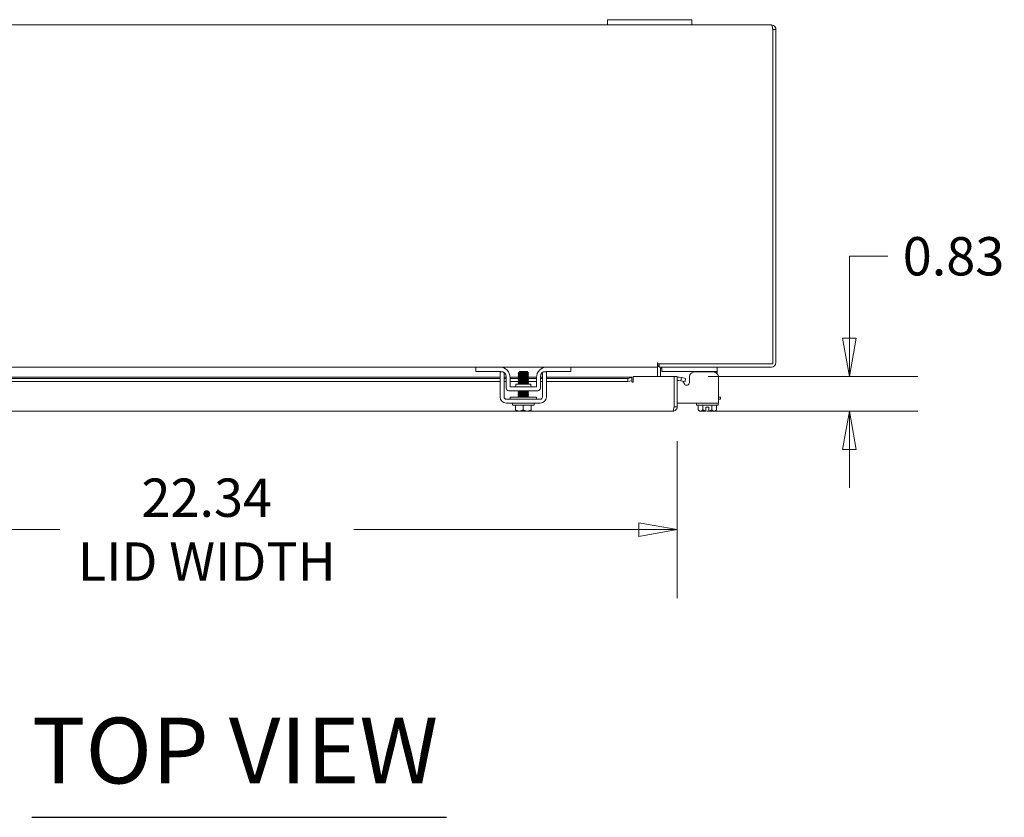
# Model space of a CAD drawing. Units: inches. Extents: x 7 to 213, y 7 to 129.
# Drawn here: x 58 to 81, y 110 to 129 of the extents above; entities that cross this region are included whole.
import ezdxf

# ---------------------------------------------------------------- set-up
doc = ezdxf.new("R2010")
doc.units = ezdxf.units.IN
doc.header["$LTSCALE"] = 13
doc.header["$MEASUREMENT"] = 0
doc.layers.get('0').update_dxf_attribs({"lineweight": 0})
for name, color, linetype, lineweight in [('Dimension (ANSI)', 7, 'Continuous', 5), ('Symbol (ANSI)', 7, 'Continuous', 5), ('Visible (ANSI)', 7, 'Continuous', 5)]:
    doc.layers.add(name, color=color, linetype=linetype, lineweight=lineweight)
doc.styles.add('ROMANS', font='tahoma.ttf')
doc.styles.add('Text Style168', font='tahoma.ttf')
doc.dimstyles.new('Default (ANSI)', dxfattribs={"dimscale": 13, "dimtxt": 0.07, "dimasz": 0.07, "dimexe": 0.125, "dimexo": 0.0625, "dimgap": 0.031496, "dimtad": 0, "dimtih": 1, "dimtoh": 1, "dimrnd": 1e-08, "dimzin": 0, "dimdsep": 46, "dimtxsty": 'ROMANS', "dimblk": 'Filled-1', "dimcen": 0.09, "dimdle": 0.393701, "dimclrd": 256, "dimclre": 256, "dimclrt": 256, "dimadec": 0, "dimazin": 0, "dimtfac": 0.928571, "dimtofl": 0, "dimtmove": 0, "dimatfit": 3, "dimfxl": 1, "dimtolj": 1, "dimtzin": 0, "dimlwd": -1, "dimlwe": -1, "dimarcsym": 0})

# ---------------------------------------------------------------- blocks, each defined once
blk = doc.blocks.new('Filled-1')
at = {"color": 0}
for p, q in [((0, 0), (-1, 0.179)), ((-1, 0.179), (-1, -0.179)), ((-1, 0), (0, 0)), ((-1, -0.179), (0, 0))]:
    blk.add_line(p, q, dxfattribs=at)
at = {"color": 0, "flags": 128}
blk.add_lwpolyline([(-1, -0.179), (0, 0), (-1, 0.179), (-1, -0.179)], dxfattribs=at)
at = {"color": 0}
blk.add_solid([(-1, -0.179), (0, 0), (-1, 0.179), (-1, -0.179)], dxfattribs=at)
blk = doc.blocks.new('*D18')
at = {"layer": 'Defpoints', "color": 0, "transparency": 16777216}
for p in [(73.504, 120.109), (73.473, 119.279), (77.668, 119.279)]:
    blk.add_point(p, dxfattribs=at)
at = {"layer": 'Dimension (ANSI)', "transparency": 16777216}
for p, q in [((77.668, 121.019), (77.668, 122.961)), ((77.668, 122.961), (78.578, 122.961)), ((74.316, 120.109), (79.293, 120.109)), ((74.286, 119.279), (79.293, 119.279)), ((77.668, 118.369), (77.668, 117.459))]:
    blk.add_line(p, q, dxfattribs=at)
at = {"layer": 'Dimension (ANSI)', "transparency": 16777216, "xscale": 0.9100000038743019, "yscale": 0.9100000038743019, "zscale": 0.9100000038743019}
for p, rotation in [((77.668, 120.109), 270), ((77.668, 119.279), 90)]:
    blk.add_blockref('Filled-1', p, dxfattribs=dict(at, rotation=rotation))
at = {"layer": 'Dimension (ANSI)', "transparency": 16777216, "insert": (80.141, 122.961), "char_height": 0.91, "attachment_point": 5, "style": 'ROMANS'}
blk.add_mtext('\\A1;0.83', dxfattribs=at)
blk = doc.blocks.new('*D19')
at = {"layer": 'Defpoints', "color": 0, "transparency": 16777216}
for p in [(51.235, 119.384), (73.578, 119.384), (73.578, 116.469)]:
    blk.add_point(p, dxfattribs=at)
at = {"layer": 'Dimension (ANSI)', "transparency": 16777216}
for p, q in [((51.235, 118.572), (51.235, 114.844)), ((73.578, 118.572), (73.578, 114.844)), ((52.145, 116.469), (58.914, 116.469)), ((72.668, 116.469), (65.899, 116.469))]:
    blk.add_line(p, q, dxfattribs=at)
at = {"layer": 'Dimension (ANSI)', "transparency": 16777216, "xscale": 0.9100000038743019, "yscale": 0.9100000038743019, "zscale": 0.9100000038743019, "rotation": 180}
blk.add_blockref('Filled-1', (51.235, 116.469), dxfattribs=at)
at = {"layer": 'Dimension (ANSI)', "transparency": 16777216, "xscale": 0.9100000038743019, "yscale": 0.9100000038743019, "zscale": 0.9100000038743019}
blk.add_blockref('Filled-1', (73.578, 116.469), dxfattribs=at)
at = {"layer": 'Dimension (ANSI)', "transparency": 16777216, "insert": (62.407, 116.469), "char_height": 0.91, "attachment_point": 5, "style": 'ROMANS'}
blk.add_mtext('\\A1;22.34\\PLID WIDTH', dxfattribs=at)

msp = doc.modelspace()

# ---------------------------------------------------------------- linework, layer by layer
at = {"layer": 'Symbol (ANSI)', "lineweight": 30}
msp.add_line((58.25519, 109.63627), (68.09811, 109.63627), dxfattribs=at)
at = {"layer": 'Visible (ANSI)'}
for p, q in [((54.54891, 128.45488), (71.92391, 128.45488)), ((71.92391, 128.57988), (72.17391, 128.57988)), ((71.92391, 128.57988), (71.92391, 128.45488)), ((72.17391, 128.45488), (71.92391, 128.45488)), ((73.67391, 128.57988), (72.17391, 128.57988)), ((72.17391, 128.45488), (73.67391, 128.45488)), ((73.67391, 128.57988), (73.92391, 128.57988)), ((73.92391, 128.45488), (73.67391, 128.45488)), ((73.92391, 128.45488), (73.92391, 128.57988)), ((73.92391, 128.45488), (75.81866, 128.45488)), ((75.8492, 128.34963), (75.8492, 120.40388)), ((75.84991, 128.34963), (75.92391, 128.34963)), ((75.84991, 128.34963), (75.84991, 120.43513)), ((75.92391, 120.43513), (75.92391, 128.34963)), ((73.1107, 120.43533), (73.1109, 120.43533)), ((73.1107, 120.43513), (73.1107, 120.43533)), ((73.1107, 120.32988), (73.1107, 120.43513)), ((73.1109, 120.43533), (73.1109, 120.40388)), ((57.67391, 120.32988), (68.79891, 120.32988)), ((68.79891, 120.32988), (68.82891, 120.32988)), ((68.79891, 120.32988), (68.79891, 120.22588)), ((68.82891, 120.22588), (68.79891, 120.22588)), ((68.82891, 120.32988), (69.36141, 120.32988)), ((69.39241, 120.22588), (68.82891, 120.22588)), ((69.36141, 120.32988), (70.48641, 120.32988)), ((69.44759, 120.21304), (69.37391, 120.21304)), ((69.83391, 120.22288), (69.81543, 120.20441)), ((69.82468, 120.19907), (69.82468, 120.1934)), ((70.01391, 120.22288), (69.83391, 120.22288)), ((70.00713, 120.21366), (70.02313, 120.21366)), ((70.01391, 120.22288), (70.02313, 120.21366)), ((70.02313, 120.21366), (70.02313, 120.21098)), ((70.02313, 120.21126), (70.02774, 120.20858)), ((70.02947, 120.20732), (70.0437, 120.19309)), ((70.47391, 120.21304), (70.40022, 120.21304)), ((71.01891, 120.22588), (70.45541, 120.22588)), ((70.48641, 120.32988), (71.01891, 120.32988)), ((71.01891, 120.32988), (71.04891, 120.32988)), ((71.04891, 120.22588), (71.01891, 120.22588)), ((71.04891, 120.32988), (73.1107, 120.32988)), ((71.04891, 120.22588), (71.04891, 120.32988)), ((73.1107, 120.29863), (73.1107, 120.32988)), ((73.1107, 120.10877), (73.1107, 120.29863)), ((75.8492, 120.40388), (73.1109, 120.40388)), ((73.11141, 120.29863), (73.11141, 120.10877)), ((73.14841, 120.40388), (73.14841, 120.32988)), ((73.17966, 120.32988), (73.14841, 120.32988)), ((75.81866, 120.32988), (73.17966, 120.32988)), ((73.18541, 120.10877), (73.18541, 120.29863)), ((73.21641, 120.32988), (73.21641, 120.22588)), ((73.24641, 120.22588), (73.21641, 120.22588)), ((74.49941, 120.22588), (73.24641, 120.22588)), ((74.43392, 120.21304), (73.99376, 120.21304)), ((74.02941, 120.22588), (74.02941, 120.21304)), ((74.52941, 120.22588), (74.49941, 120.22588)), ((74.52941, 120.22588), (74.52941, 120.32988)), ((74.52941, 120.16936), (74.52941, 120.22588)), ((57.09891, 120.08859), (69.37391, 120.08859)), ((69.37391, 120.06067), (57.09891, 120.06067)), ((69.37391, 119.9878), (57.09891, 119.9878)), ((69.37391, 119.61988), (69.37391, 120.08705)), ((69.46791, 120.08859), (69.51741, 120.08859)), ((69.46791, 119.61988), (69.46791, 120.08705)), ((69.51741, 120.06067), (69.46791, 120.06067)), ((69.51741, 119.9878), (69.46791, 119.9878)), ((69.51741, 120.10088), (69.51741, 119.82938)), ((69.61125, 120.08859), (69.82468, 120.08859)), ((69.61141, 119.86088), (69.61141, 120.07988)), ((69.81651, 120.06067), (69.61141, 120.06067)), ((69.81901, 119.9878), (69.61141, 119.9878)), ((69.82468, 120.16336), (69.82468, 120.15769)), ((69.82468, 120.12764), (69.82468, 120.12197)), ((69.82468, 120.09193), (69.82468, 120.08626)), ((69.82468, 120.05621), (69.82468, 120.05054)), ((69.82468, 120.0205), (69.82468, 120.01483)), ((69.82468, 119.98479), (69.82468, 119.97911)), ((70.02313, 120.18093), (70.02313, 120.17526)), ((70.02313, 120.14522), (70.02313, 120.13955)), ((70.02313, 120.1095), (70.02313, 120.10383)), ((70.02313, 120.07379), (70.02313, 120.06812)), ((70.02313, 120.03808), (70.02313, 120.0324)), ((70.02313, 120.00236), (70.02313, 119.99669)), ((70.02313, 119.96665), (70.02313, 119.96098)), ((70.23641, 120.06067), (70.03646, 120.06067)), ((70.23641, 119.9878), (70.03896, 119.9878)), ((70.04865, 120.08859), (70.23656, 120.08859)), ((70.23641, 120.07988), (70.23641, 119.86088)), ((70.33041, 120.10088), (70.33041, 119.82938)), ((70.33041, 120.08859), (70.37991, 120.08859)), ((70.37991, 120.06067), (70.33041, 120.06067)), ((70.37991, 119.9878), (70.33041, 119.9878)), ((70.37991, 120.08705), (70.37991, 119.61988)), ((70.47391, 120.08859), (72.50377, 120.08859)), ((70.47391, 120.08705), (70.47391, 119.61988)), ((72.40372, 120.06067), (70.47391, 120.06067)), ((72.40372, 119.9878), (70.47391, 119.9878)), ((72.40372, 120.06067), (72.50377, 120.07805)), ((72.40372, 119.9878), (72.40372, 120.06067)), ((72.50377, 120.00517), (72.40372, 119.9878)), ((72.50377, 120.08699), (72.50377, 120.08859)), ((72.50377, 120.08699), (72.50377, 120.07805)), ((72.50377, 120.07805), (72.50377, 120.00517)), ((72.50377, 120.00517), (72.50377, 119.98334)), ((72.53502, 120.10877), (72.53502, 119.98334)), ((72.53502, 120.10877), (73.50377, 120.10877)), ((73.50377, 120.10877), (73.50377, 119.38402)), ((73.50448, 120.10877), (73.57848, 120.10877)), ((73.50448, 119.38402), (73.50448, 120.10877)), ((73.57848, 119.38402), (73.57848, 120.10877)), ((73.57999, 119.99293), (73.57999, 119.61988)), ((73.66589, 120.00517), (73.61515, 120.01412)), ((73.67874, 120.07805), (73.628, 120.08699)), ((73.66589, 120.00517), (73.67874, 120.07805)), ((73.76442, 119.9878), (73.66589, 120.00517)), ((73.67874, 120.07805), (73.77727, 120.06067)), ((73.74993, 119.92893), (73.71144, 119.99714)), ((73.77727, 120.06067), (73.76442, 119.9878)), ((73.86778, 120.08705), (73.86778, 119.95989)), ((74.55991, 119.61988), (74.55991, 120.08705)), ((69.57991, 119.76688), (70.26791, 119.76688)), ((70.23641, 119.86088), (69.61141, 119.86088)), ((69.74891, 119.92338), (70.09891, 119.92338)), ((69.74891, 119.89218), (69.74891, 119.92338)), ((69.82468, 119.94907), (69.82468, 119.9434)), ((69.82468, 119.76688), (69.82468, 119.76483)), ((69.82468, 119.73479), (69.82468, 119.72911)), ((70.02313, 119.93093), (70.02313, 119.92526)), ((70.02313, 119.75236), (70.02313, 119.74669)), ((70.02313, 119.71665), (70.02313, 119.71098)), ((70.09891, 119.89218), (70.09891, 119.92338)), ((69.75828, 119.56688), (69.52091, 119.56688)), ((70.23641, 119.61688), (69.61141, 119.61688)), ((69.61141, 119.61688), (69.61141, 119.56688)), ((69.75828, 119.56688), (70.08953, 119.56688)), ((69.82468, 119.69907), (69.82468, 119.6934)), ((69.82468, 119.66336), (69.82468, 119.65769)), ((69.82468, 119.62764), (69.82468, 119.62197)), ((70.02313, 119.68093), (70.02313, 119.67526)), ((70.02313, 119.64522), (70.02313, 119.63955)), ((70.32691, 119.56688), (70.08953, 119.56688)), ((70.23641, 119.61688), (70.23641, 119.56688)), ((73.57999, 119.47288), (73.57999, 119.61988)), ((74.55991, 119.61988), (74.55991, 119.47288)), ((74.60741, 119.61688), (74.55991, 119.61688)), ((74.55991, 119.56688), (74.60741, 119.56688)), ((74.60741, 119.61688), (74.60741, 119.56688)), ((73.47323, 119.27877), (51.33998, 119.27877)), ((70.32691, 119.47288), (69.52091, 119.47288)), ((69.66391, 119.42288), (69.66391, 119.47288)), ((70.18391, 119.42288), (69.66391, 119.42288)), ((69.73641, 119.31189), (69.73641, 119.42288)), ((69.74019, 119.28288), (69.83016, 119.28288)), ((69.83016, 119.28288), (70.01766, 119.28288)), ((69.92391, 119.31189), (69.92391, 119.42288)), ((70.01766, 119.28288), (70.10762, 119.28288)), ((70.11141, 119.31189), (70.11141, 119.42288)), ((70.18391, 119.42288), (70.18391, 119.47288)), ((73.50448, 119.38402), (73.57848, 119.38402)), ((73.57999, 119.47288), (74.55991, 119.47288)), ((74.03491, 119.42288), (74.03491, 119.47288)), ((74.55491, 119.42288), (74.03491, 119.42288)), ((74.0784, 119.31189), (74.0784, 119.42288)), ((74.10741, 119.28288), (74.0784, 119.31189)), ((74.10741, 119.28288), (74.13253, 119.28288)), ((74.13253, 119.28288), (74.25741, 119.28288)), ((74.18665, 119.31189), (74.18665, 119.42288)), ((74.33241, 119.37788), (74.25741, 119.37788)), ((74.25741, 119.37788), (74.25741, 119.28659)), ((74.33241, 119.37788), (74.33241, 119.28659)), ((74.33241, 119.28288), (74.45729, 119.28288)), ((74.40316, 119.31189), (74.40316, 119.42288)), ((74.45729, 119.28288), (74.48241, 119.28288)), ((74.48241, 119.28288), (74.51141, 119.31189)), ((74.51141, 119.31189), (74.51141, 119.42288)), ((74.55491, 119.42288), (74.55491, 119.47288))]:
    msp.add_line(p, q, dxfattribs=at)
for centre, radius, start, end in [((75.81866, 120.43513), 0.10525, 270, 0), ((75.81866, 120.43513), 0.03125, 347.788263, 0), ((69.36141, 120.07988), 0.25, 0, 90), ((69.39241, 120.10088), 0.125, 0, 90), ((70.48641, 120.07988), 0.25, 90, 180), ((70.45541, 120.10088), 0.125, 90, 180), ((73.21666, 120.29863), 0.10525, 130.425296, 180), ((73.21666, 120.29863), 0.03125, 90, 180), ((72.51939, 119.98334), 0.01562, 180, 0), ((73.60973, 119.98334), 0.10525, 80, 107.272232), ((73.60973, 119.98334), 0.03125, 80, 180), ((69.57991, 119.82938), 0.0625, 180, 270), ((69.71761, 119.89218), 0.0313, 270, 0), ((70.13021, 119.89218), 0.0313, 180, 270), ((70.26791, 119.82938), 0.0625, 270, 0), ((69.52091, 119.61988), 0.147, 180, 270), ((69.52091, 119.61988), 0.053, 180, 270), ((70.32691, 119.61988), 0.053, 270, 0), ((70.32691, 119.61988), 0.147, 270, 0)]:
    msp.add_arc(centre, radius, start, end, dxfattribs=at)
for points, knots in [([(75.81866, 128.45488), (75.82575, 128.45488), (75.83285, 128.43199), (75.83995, 128.39783), (75.84303, 128.383), (75.84612, 128.36632), (75.8492, 128.34963)], [0, 0, 0, 0, 1.09505807, 1.09505807, 1.09505807, 1.57079633, 1.57079633, 1.57079633, 1.57079633]), ([(75.92391, 128.34963), (75.92391, 128.38805), (75.90101, 128.4256), (75.86686, 128.44319), (75.85202, 128.45084), (75.83535, 128.45488), (75.81866, 128.45488)], [0, 0, 0, 0, 1.09505807, 1.09505807, 1.09505807, 1.57079633, 1.57079633, 1.57079633, 1.57079633]), ([(75.84645, 128.36345), (75.84827, 128.36002), (75.84945, 128.35626), (75.84979, 128.35236), (75.84987, 128.35145), (75.84991, 128.35054), (75.84991, 128.34963)], [1.107437788, 1.107437788, 1.107437788, 1.107437788, 1.483474788, 1.483474788, 1.483474788, 1.570796327, 1.570796327, 1.570796327, 1.570796327]), ([(69.37391, 120.08705), (69.37391, 120.12208), (69.37391, 120.15177), (69.37391, 120.17614), (69.37391, 120.18223), (69.37391, 120.18768), (69.37391, 120.19229), (69.37391, 120.1969), (69.37391, 120.20074), (69.37391, 120.20381), (69.37391, 120.20996), (69.37391, 120.21304), (69.37391, 120.21304)], [0, 0, 0, 0, 0.5, 0.5, 0.5, 0.625, 0.625, 0.625, 0.75, 0.75, 0.75, 1, 1, 1, 1]), ([(69.46791, 120.08705), (69.46791, 120.09592), (69.46791, 120.10475), (69.46791, 120.12179), (69.46791, 120.12987), (69.46791, 120.15559), (69.46791, 120.16867), (69.46791, 120.18556), (69.46791, 120.19387), (69.46791, 120.20051)], [-0.542847877, -0.542847877, -0.542847877, -0.542847877, -0.476540017, -0.476540017, -0.412983502, -0.412983502, -0.266663188, -0.266663188, -0.147639015, -0.147639015, -0.147639015, -0.147639015]), ([(69.79951, 120.17779), (69.79722, 120.17928), (69.80765, 120.18077), (69.82899, 120.18227), (69.85577, 120.18414), (69.89873, 120.18601), (69.93957, 120.18788)], [-17.35735861, -17.35735861, -17.35735861, -17.35735861, -16.57029761, -16.57029761, -16.57029761, -15.58229956, -15.58229956, -15.58229956, -15.58229956]), ([(70.00713, 120.21366), (70.00255, 120.21333), (69.99695, 120.21301), (69.98399, 120.21237), (69.97667, 120.21205), (69.95707, 120.21125), (69.94428, 120.21079), (69.91772, 120.20985), (69.9042, 120.20939), (69.87821, 120.20845), (69.86601, 120.20798), (69.84457, 120.20705), (69.83558, 120.20658), (69.82208, 120.20564), (69.81776, 120.20518), (69.81538, 120.2045), (69.81519, 120.20429), (69.81555, 120.20408)], [-2.049810816, -2.049810816, -2.049810816, -2.049810816, -1.981462379, -1.981462379, -1.912460776, -1.912460776, -1.810883602, -1.810883602, -1.707939674, -1.707939674, -1.603629342, -1.603629342, -1.497952954, -1.497952954, -1.39091085, -1.39091085, -1.342531615, -1.342531615, -1.342531615, -1.342531615]), ([(70.00713, 120.21366), (69.98712, 120.21155), (69.9489, 120.20944), (69.91239, 120.20734), (69.87588, 120.20523), (69.84283, 120.20313), (69.83047, 120.20102), (69.82665, 120.20037), (69.82486, 120.19972), (69.82496, 120.19907)], [8.42980727, 8.42980727, 8.42980727, 8.42980727, 9.54112162, 9.54112162, 9.54112162, 10.65243598, 10.65243598, 10.65243598, 10.99557429, 10.99557429, 10.99557429, 10.99557429]), ([(70.02276, 120.21098), (70.02268, 120.20976), (70.01614, 120.20855), (70.0035, 120.20734), (69.98155, 120.20523), (69.94226, 120.20313), (69.9061, 120.20102), (69.86994, 120.19892), (69.83864, 120.19681), (69.82852, 120.19471), (69.82688, 120.19436), (69.82581, 120.19402), (69.82528, 120.19368)], [7.85398163, 7.85398163, 7.85398163, 7.85398163, 8.49392407, 8.49392407, 8.49392407, 9.60523843, 9.60523843, 9.60523843, 10.71655278, 10.71655278, 10.71655278, 10.89667786, 10.89667786, 10.89667786, 10.89667786]), ([(69.93957, 120.18788), (69.95446, 120.18952), (69.96856, 120.19117), (69.99365, 120.19458), (70.0044, 120.1963), (70.02055, 120.19977), (70.026, 120.20149), (70.03107, 120.20497), (70.03089, 120.20669), (70.02788, 120.2085), (70.02781, 120.20854), (70.02774, 120.20858)], [-0.553877981, -0.553877981, -0.553877981, -0.553877981, -0.437205059, -0.437205059, -0.320401566, -0.320401566, -0.208600549, -0.208600549, -0.101800691, -0.101800691, -0.099475602, -0.099475602, -0.099475602, -0.099475602]), ([(70.0437, 120.19309), (70.04403, 120.19275), (70.04282, 120.19242), (70.03621, 120.19162), (70.02935, 120.19115), (70.01042, 120.19021), (69.99847, 120.18975), (69.97093, 120.18881), (69.95557, 120.18835), (69.93957, 120.18788)], [-0.451326707, -0.451326707, -0.451326707, -0.451326707, -0.366129615, -0.366129615, -0.245448472, -0.245448472, -0.123405165, -0.123405165, 0, 0, 0, 0]), ([(70.37991, 120.2005), (70.37991, 120.19274), (70.37991, 120.18255), (70.37991, 120.16264), (70.37991, 120.15), (70.37991, 120.12018), (70.37991, 120.10384), (70.37991, 120.08705)], [-0.338617165, -0.338617165, -0.338617165, -0.338617165, -0.246044197, -0.246044197, -0.12792781, -0.12792781, 0, 0, 0, 0]), ([(70.47391, 120.21304), (70.47391, 120.21304), (70.47391, 120.20996), (70.47391, 120.20381), (70.47391, 120.20074), (70.47391, 120.1969), (70.47391, 120.19229), (70.47391, 120.18768), (70.47391, 120.18223), (70.47391, 120.17614), (70.47391, 120.15177), (70.47391, 120.12208), (70.47391, 120.08705)], [-1, -1, -1, -1, -0.75, -0.75, -0.75, -0.625, -0.625, -0.625, -0.5, -0.5, -0.5, 0, 0, 0, 0]), ([(73.99376, 120.21304), (73.95874, 120.21304), (73.92905, 120.20072), (73.90468, 120.17614), (73.89859, 120.16999), (73.89314, 120.16342), (73.88853, 120.15661), (73.88392, 120.14979), (73.88008, 120.14268), (73.87701, 120.13526), (73.87086, 120.12042), (73.86778, 120.10433), (73.86778, 120.08705)], [0, 0, 0, 0, 0.5, 0.5, 0.5, 0.625, 0.625, 0.625, 0.75, 0.75, 0.75, 1, 1, 1, 1]), ([(74.55991, 120.08705), (74.55991, 120.12208), (74.54759, 120.15177), (74.52301, 120.17614), (74.51686, 120.18223), (74.51029, 120.18768), (74.50348, 120.19229), (74.49666, 120.1969), (74.48955, 120.20074), (74.48213, 120.20381), (74.46729, 120.20996), (74.4512, 120.21304), (74.43392, 120.21304)], [0, 0, 0, 0, 0.5, 0.5, 0.5, 0.625, 0.625, 0.625, 0.75, 0.75, 0.75, 1, 1, 1, 1]), ([(69.79952, 120.14208), (69.79726, 120.14355), (69.80734, 120.14502), (69.82812, 120.14649), (69.85621, 120.14848), (69.90276, 120.15047), (69.94579, 120.15245), (69.98882, 120.15444), (70.02669, 120.15643), (70.0415, 120.15842), (70.0475, 120.15922), (70.04963, 120.16002), (70.04817, 120.16083)], [-23.64054392, -23.64054392, -23.64054392, -23.64054392, -22.8641481, -22.8641481, -22.8641481, -21.81517302, -21.81517302, -21.81517302, -20.76619794, -20.76619794, -20.76619794, -20.34175323, -20.34175323, -20.34175323, -20.34175323]), ([(69.79953, 120.10636), (69.7973, 120.10781), (69.80703, 120.10926), (69.82727, 120.11072), (69.855, 120.1127), (69.90136, 120.11469), (69.94448, 120.11668), (69.98759, 120.11867), (70.02579, 120.12065), (70.04105, 120.12264), (70.04737, 120.12346), (70.04965, 120.12429), (70.04816, 120.12511)], [-29.92372922, -29.92372922, -29.92372922, -29.92372922, -29.15799859, -29.15799859, -29.15799859, -28.10902351, -28.10902351, -28.10902351, -27.06004843, -27.06004843, -27.06004843, -26.62493854, -26.62493854, -26.62493854, -26.62493854]), ([(69.79954, 120.07065), (69.79733, 120.07208), (69.80674, 120.07351), (69.82643, 120.07494), (69.8538, 120.07693), (69.89997, 120.07892), (69.94316, 120.0809), (69.98635, 120.08289), (70.02488, 120.08488), (70.04057, 120.08687), (70.04724, 120.08771), (70.04967, 120.08855), (70.04815, 120.0894)], [-36.20691453, -36.20691453, -36.20691453, -36.20691453, -35.45184909, -35.45184909, -35.45184909, -34.40287401, -34.40287401, -34.40287401, -33.35389892, -33.35389892, -33.35389892, -32.90812385, -32.90812385, -32.90812385, -32.90812385]), ([(69.79955, 120.03493), (69.79737, 120.03634), (69.80644, 120.03776), (69.8256, 120.03917), (69.8526, 120.04115), (69.89859, 120.04314), (69.94184, 120.04513), (69.9851, 120.04712), (70.02396, 120.0491), (70.04009, 120.05109), (70.04711, 120.05196), (70.0497, 120.05282), (70.04815, 120.05368)], [-42.49009984, -42.49009984, -42.49009984, -42.49009984, -41.74569958, -41.74569958, -41.74569958, -40.6967245, -40.6967245, -40.6967245, -39.64774942, -39.64774942, -39.64774942, -39.19130916, -39.19130916, -39.19130916, -39.19130916]), ([(69.79956, 119.99922), (69.7974, 120.00061), (69.80616, 120.002), (69.82479, 120.00339), (69.85142, 120.00538), (69.8972, 120.00737), (69.94052, 120.00935), (69.98384, 120.01134), (70.02303, 120.01333), (70.03959, 120.01532), (70.04696, 120.0162), (70.04972, 120.01709), (70.04815, 120.01797)], [-48.77328514, -48.77328514, -48.77328514, -48.77328514, -48.03955007, -48.03955007, -48.03955007, -46.99057499, -46.99057499, -46.99057499, -45.94159991, -45.94159991, -45.94159991, -45.47449446, -45.47449446, -45.47449446, -45.47449446]), ([(69.79958, 119.96351), (69.79744, 119.96488), (69.80588, 119.96625), (69.82398, 119.96762), (69.85024, 119.9696), (69.89582, 119.97159), (69.9392, 119.97358), (69.98258, 119.97557), (70.02209, 119.97755), (70.03908, 119.97954), (70.04682, 119.98045), (70.04975, 119.98135), (70.04814, 119.98226)], [-55.05647045, -55.05647045, -55.05647045, -55.05647045, -54.33340056, -54.33340056, -54.33340056, -53.28442548, -53.28442548, -53.28442548, -52.2354504, -52.2354504, -52.2354504, -51.75767977, -51.75767977, -51.75767977, -51.75767977]), ([(70.02247, 120.18065), (70.01937, 120.17902), (70.00413, 120.17739), (69.98077, 120.17575), (69.95065, 120.17365), (69.90848, 120.17154), (69.87624, 120.16944), (69.84521, 120.16741), (69.82481, 120.16538), (69.82469, 120.16336)], [14.23606337, 14.23606337, 14.23606337, 14.23606337, 15.09769338, 15.09769338, 15.09769338, 16.20900773, 16.20900773, 16.20900773, 17.27875959, 17.27875959, 17.27875959, 17.27875959]), ([(70.02252, 120.07351), (70.01927, 120.0718), (70.00247, 120.07008), (69.97724, 120.06837), (69.94625, 120.06626), (69.90402, 120.06416), (69.87257, 120.06205), (69.8435, 120.06011), (69.82492, 120.05816), (69.82471, 120.05621)], [33.08561929, 33.08561929, 33.08561929, 33.08561929, 33.99003736, 33.99003736, 33.99003736, 35.10135171, 35.10135171, 35.10135171, 36.12831552, 36.12831552, 36.12831552, 36.12831552]), ([(70.02256, 119.96637), (70.01918, 119.96457), (70.00073, 119.96278), (69.97361, 119.96098), (69.9418, 119.95888), (69.89959, 119.95677), (69.86898, 119.95467), (69.84187, 119.9528), (69.82501, 119.95094), (69.82474, 119.94907)], [51.93517521, 51.93517521, 51.93517521, 51.93517521, 52.88238133, 52.88238133, 52.88238133, 53.99369568, 53.99369568, 53.99369568, 54.97787144, 54.97787144, 54.97787144, 54.97787144]), ([(70.02226, 120.00208), (70.02042, 120.00101), (70.01364, 119.99995), (70.00221, 119.99888), (69.97963, 119.99678), (69.94002, 119.99467), (69.90401, 119.99257), (69.868, 119.99046), (69.83732, 119.98836), (69.82795, 119.98625), (69.82578, 119.98576), (69.82478, 119.98527), (69.82487, 119.98479)], [45.65198991, 45.65198991, 45.65198991, 45.65198991, 46.21449522, 46.21449522, 46.21449522, 47.32580958, 47.32580958, 47.32580958, 48.43712393, 48.43712393, 48.43712393, 48.69468613, 48.69468613, 48.69468613, 48.69468613]), ([(70.02226, 120.10922), (70.0206, 120.10824), (70.01471, 120.10725), (70.00474, 120.10627), (69.98343, 120.10416), (69.94448, 120.10206), (69.90818, 120.09995), (69.87189, 120.09785), (69.84, 120.09574), (69.82912, 120.09364), (69.82618, 120.09307), (69.82482, 120.0925), (69.82492, 120.09193)], [26.80243398, 26.80243398, 26.80243398, 26.80243398, 27.32215125, 27.32215125, 27.32215125, 28.4334656, 28.4334656, 28.4334656, 29.54477995, 29.54477995, 29.54477995, 29.84513021, 29.84513021, 29.84513021, 29.84513021]), ([(70.02258, 120.14494), (70.02218, 120.14468), (70.02146, 120.14443), (70.02043, 120.14417), (70.01191, 120.14206), (69.98192, 120.13996), (69.9461, 120.13785), (69.91027, 120.13575), (69.87032, 120.13364), (69.84707, 120.13154), (69.83273, 120.13024), (69.82516, 120.12894), (69.82502, 120.12764)], [20.51924868, 20.51924868, 20.51924868, 20.51924868, 20.65426514, 20.65426514, 20.65426514, 21.76557949, 21.76557949, 21.76557949, 22.87689384, 22.87689384, 22.87689384, 23.5619449, 23.5619449, 23.5619449, 23.5619449]), ([(70.02254, 120.03779), (70.02202, 120.03746), (70.02096, 120.03712), (70.01936, 120.03678), (70.00932, 120.03468), (69.97809, 120.03257), (69.94194, 120.03047), (69.9058, 120.02836), (69.86647, 120.02626), (69.84445, 120.02415), (69.83173, 120.02293), (69.82514, 120.02172), (69.82505, 120.0205)], [39.3688046, 39.3688046, 39.3688046, 39.3688046, 39.54660912, 39.54660912, 39.54660912, 40.65792347, 40.65792347, 40.65792347, 41.76923782, 41.76923782, 41.76923782, 42.41150082, 42.41150082, 42.41150082, 42.41150082]), ([(70.02282, 119.99669), (70.02263, 119.99532), (70.01406, 119.99394), (69.99814, 119.99257), (69.97375, 119.99046), (69.93328, 119.98836), (69.89782, 119.98625), (69.86236, 119.98414), (69.8336, 119.98204), (69.82653, 119.97993), (69.82593, 119.97975), (69.82549, 119.97957), (69.8252, 119.9794)], [45.55309348, 45.55309348, 45.55309348, 45.55309348, 46.27861202, 46.27861202, 46.27861202, 47.38992638, 47.38992638, 47.38992638, 48.50124073, 48.50124073, 48.50124073, 48.5957897, 48.5957897, 48.5957897, 48.5957897]), ([(70.02279, 120.10383), (70.02265, 120.10254), (70.01514, 120.10125), (70.00089, 120.09995), (69.9777, 120.09785), (69.93778, 120.09574), (69.90194, 120.09364), (69.86609, 120.09153), (69.83604, 120.08942), (69.82744, 120.08732), (69.82637, 120.08706), (69.82564, 120.0868), (69.82524, 120.08654)], [26.70353756, 26.70353756, 26.70353756, 26.70353756, 27.38626805, 27.38626805, 27.38626805, 28.4975824, 28.4975824, 28.4975824, 29.60889675, 29.60889675, 29.60889675, 29.74623378, 29.74623378, 29.74623378, 29.74623378]), ([(70.0231, 120.17526), (70.02289, 120.17332), (70.0044, 120.17138), (69.97544, 120.16944), (69.94403, 120.16733), (69.90181, 120.16523), (69.87077, 120.16312), (69.84544, 120.1614), (69.82855, 120.15968), (69.82529, 120.15797)], [14.13716694, 14.13716694, 14.13716694, 14.13716694, 15.16181018, 15.16181018, 15.16181018, 16.27312453, 16.27312453, 16.27312453, 17.17986317, 17.17986317, 17.17986317, 17.17986317]), ([(70.02312, 120.06812), (70.023, 120.0661), (70.0027, 120.06407), (69.97177, 120.06205), (69.93957, 120.05995), (69.8974, 120.05784), (69.86723, 120.05573), (69.84377, 120.0541), (69.82845, 120.05246), (69.82534, 120.05082)], [32.98672286, 32.98672286, 32.98672286, 32.98672286, 34.05415416, 34.05415416, 34.05415416, 35.16546851, 35.16546851, 35.16546851, 36.02941909, 36.02941909, 36.02941909, 36.02941909]), ([(70.02313, 119.96098), (70.02313, 119.95887), (70.0009, 119.95677), (69.96801, 119.95467), (69.93508, 119.95256), (69.89304, 119.95045), (69.8638, 119.94835), (69.84219, 119.94679), (69.82833, 119.94524), (69.82538, 119.94368)], [51.83627878, 51.83627878, 51.83627878, 51.83627878, 52.94649813, 52.94649813, 52.94649813, 54.05781248, 54.05781248, 54.05781248, 54.87897501, 54.87897501, 54.87897501, 54.87897501]), ([(70.02286, 120.0324), (70.02296, 120.03176), (70.02119, 120.03111), (70.01742, 120.03047), (70.00514, 120.02836), (69.97215, 120.02626), (69.93565, 120.02415), (69.89915, 120.02205), (69.86089, 120.01994), (69.84081, 120.01783), (69.83214, 120.01693), (69.82704, 120.01602), (69.82554, 120.01511)], [39.26990817, 39.26990817, 39.26990817, 39.26990817, 39.61072592, 39.61072592, 39.61072592, 40.72204027, 40.72204027, 40.72204027, 41.83335462, 41.83335462, 41.83335462, 42.3126044, 42.3126044, 42.3126044, 42.3126044]), ([(70.0229, 120.13955), (70.023, 120.13898), (70.02165, 120.13842), (70.01876, 120.13785), (70.00796, 120.13575), (69.97614, 120.13364), (69.93986, 120.13154), (69.90358, 120.12943), (69.86459, 120.12733), (69.8432, 120.12522), (69.83316, 120.12423), (69.82722, 120.12324), (69.82555, 120.12225)], [20.42035225, 20.42035225, 20.42035225, 20.42035225, 20.71838194, 20.71838194, 20.71838194, 21.82969629, 21.82969629, 21.82969629, 22.94101064, 22.94101064, 22.94101064, 23.46304847, 23.46304847, 23.46304847, 23.46304847]), ([(73.86778, 119.95989), (73.86778, 119.94356), (73.86385, 119.93035), (73.85603, 119.92022), (73.84821, 119.91009), (73.83642, 119.90297), (73.82079, 119.89896), (73.81298, 119.89696), (73.80557, 119.89606), (73.79868, 119.89631), (73.79179, 119.89655), (73.7854, 119.89792), (73.77951, 119.90041), (73.76772, 119.9054), (73.75783, 119.91493), (73.74993, 119.92893)], [0, 0, 0, 0, 0.25, 0.25, 0.25, 0.5, 0.5, 0.5, 0.625, 0.625, 0.625, 0.75, 0.75, 0.75, 1, 1, 1, 1]), ([(69.79959, 119.92779), (69.79747, 119.92914), (69.8056, 119.93049), (69.82318, 119.93184), (69.84907, 119.93383), (69.89444, 119.93582), (69.93788, 119.9378), (69.98131, 119.93979), (70.02114, 119.94178), (70.03855, 119.94377), (70.04666, 119.94469), (70.04977, 119.94562), (70.04814, 119.94654)], [-61.33965576, -61.33965576, -61.33965576, -61.33965576, -60.62725106, -60.62725106, -60.62725106, -59.57827597, -59.57827597, -59.57827597, -58.52930089, -58.52930089, -58.52930089, -58.04086508, -58.04086508, -58.04086508, -58.04086508]), ([(69.79963, 119.74922), (69.79763, 119.75047), (69.80432, 119.75172), (69.81938, 119.75297), (69.84335, 119.75495), (69.8876, 119.75694), (69.93123, 119.75893), (69.97487, 119.76092), (70.01621, 119.7629), (70.03574, 119.76489), (70.04225, 119.76555), (70.04626, 119.76622), (70.0478, 119.76688)], [-92.75558229, -92.75558229, -92.75558229, -92.75558229, -92.09650352, -92.09650352, -92.09650352, -91.04752844, -91.04752844, -91.04752844, -89.99855335, -89.99855335, -89.99855335, -89.64848796, -89.64848796, -89.64848796, -89.64848796]), ([(69.79964, 119.71351), (69.79766, 119.71473), (69.80408, 119.71596), (69.81866, 119.71719), (69.84224, 119.71918), (69.88625, 119.72117), (69.9299, 119.72315), (69.97356, 119.72514), (70.01519, 119.72713), (70.03513, 119.72912), (70.04564, 119.73016), (70.04991, 119.73121), (70.04814, 119.73226)], [-99.0387676, -99.0387676, -99.0387676, -99.0387676, -98.39035401, -98.39035401, -98.39035401, -97.34137893, -97.34137893, -97.34137893, -96.29240385, -96.29240385, -96.29240385, -95.73997692, -95.73997692, -95.73997692, -95.73997692]), ([(70.02262, 119.75208), (70.01906, 119.75012), (69.99701, 119.74817), (69.96609, 119.74621), (69.93282, 119.7441), (69.89088, 119.742), (69.86212, 119.73989), (69.83886, 119.73819), (69.82513, 119.73649), (69.82482, 119.73479)], [89.63428706, 89.63428706, 89.63428706, 89.63428706, 90.66706928, 90.66706928, 90.66706928, 91.77838364, 91.77838364, 91.77838364, 92.67698328, 92.67698328, 92.67698328, 92.67698328]), ([(70.0224, 119.71637), (70.0215, 119.71579), (70.01909, 119.71521), (70.0151, 119.71463), (70.00062, 119.71252), (69.96601, 119.71041), (69.9293, 119.70831), (69.8926, 119.7062), (69.85557, 119.7041), (69.8375, 119.70199), (69.82914, 119.70102), (69.82503, 119.70005), (69.82506, 119.69907)], [95.91747236, 95.91747236, 95.91747236, 95.91747236, 96.22364104, 96.22364104, 96.22364104, 97.33495539, 97.33495539, 97.33495539, 98.44626974, 98.44626974, 98.44626974, 98.96016859, 98.96016859, 98.96016859, 98.96016859]), ([(69.83312, 119.76688), (69.82905, 119.76631), (69.82634, 119.76573), (69.82526, 119.76516), (69.82523, 119.76514), (69.8252, 119.76513), (69.82517, 119.76511)], [85.983296534, 85.983296534, 85.983296534, 85.983296534, 86.285928678, 86.285928678, 86.285928678, 86.294901546, 86.294901546, 86.294901546, 86.294901546]), ([(70.0231, 119.74669), (70.02312, 119.74653), (70.02301, 119.74637), (70.02278, 119.74621), (70.01968, 119.7441), (69.99445, 119.742), (69.96025, 119.73989), (69.92605, 119.73779), (69.88451, 119.73568), (69.85727, 119.73358), (69.83924, 119.73218), (69.82806, 119.73079), (69.82547, 119.7294)], [89.53539063, 89.53539063, 89.53539063, 89.53539063, 89.61987173, 89.61987173, 89.61987173, 90.73118608, 90.73118608, 90.73118608, 91.84250044, 91.84250044, 91.84250044, 92.57808685, 92.57808685, 92.57808685, 92.57808685]), ([(70.02249, 119.93065), (70.02185, 119.93023), (70.0204, 119.92982), (70.01811, 119.9294), (70.00711, 119.92739), (69.97718, 119.92539), (69.9429, 119.92338)], [58.21836052, 58.21836052, 58.21836052, 58.21836052, 58.43895309, 58.43895309, 58.43895309, 59.49757607, 59.49757607, 59.49757607, 59.49757607]), ([(69.79964, 119.67779), (69.79769, 119.679), (69.80385, 119.68021), (69.81794, 119.68142), (69.84113, 119.6834), (69.88489, 119.68539), (69.92857, 119.68738), (69.97225, 119.68937), (70.01416, 119.69135), (70.03452, 119.69334), (70.04545, 119.69441), (70.04994, 119.69548), (70.04814, 119.69654)], [-105.32195291, -105.32195291, -105.32195291, -105.32195291, -104.6842045, -104.6842045, -104.6842045, -103.63522942, -103.63522942, -103.63522942, -102.58625434, -102.58625434, -102.58625434, -102.02316223, -102.02316223, -102.02316223, -102.02316223]), ([(69.79965, 119.64208), (69.79771, 119.64327), (69.80362, 119.64445), (69.81724, 119.64564), (69.84003, 119.64763), (69.88355, 119.64962), (69.92724, 119.6516), (69.97093, 119.65359), (70.01312, 119.65558), (70.03389, 119.65757), (70.04525, 119.65865), (70.04996, 119.65974), (70.04814, 119.66083)], [-111.60513822, -111.60513822, -111.60513822, -111.60513822, -110.97805499, -110.97805499, -110.97805499, -109.92907991, -109.92907991, -109.92907991, -108.88010483, -108.88010483, -108.88010483, -108.30634754, -108.30634754, -108.30634754, -108.30634754]), ([(70.02231, 119.68065), (70.01992, 119.67934), (70.00999, 119.67803), (69.99376, 119.67673), (69.96766, 119.67462), (69.9265, 119.67251), (69.89173, 119.67041), (69.85696, 119.6683), (69.83024, 119.6662), (69.82551, 119.66409), (69.82496, 119.66385), (69.82471, 119.6636), (69.82474, 119.66336)], [102.20065767, 102.20065767, 102.20065767, 102.20065767, 102.89152715, 102.89152715, 102.89152715, 104.0028415, 104.0028415, 104.0028415, 105.11415585, 105.11415585, 105.11415585, 105.2433539, 105.2433539, 105.2433539, 105.2433539]), ([(70.02264, 119.64494), (70.01903, 119.6429), (69.99503, 119.64086), (69.96221, 119.63882), (69.9283, 119.63672), (69.88661, 119.63461), (69.85885, 119.63251), (69.83748, 119.63089), (69.82516, 119.62926), (69.82487, 119.62764)], [108.48384298, 108.48384298, 108.48384298, 108.48384298, 109.55941326, 109.55941326, 109.55941326, 110.67072761, 110.67072761, 110.67072761, 111.5265392, 111.5265392, 111.5265392, 111.5265392]), ([(70.02294, 119.67526), (70.02265, 119.67364), (70.01039, 119.67203), (69.9891, 119.67041), (69.96139, 119.6683), (69.91971, 119.6662), (69.88578, 119.66409), (69.85288, 119.66205), (69.82878, 119.66001), (69.82517, 119.65797)], [102.10176124, 102.10176124, 102.10176124, 102.10176124, 102.95564395, 102.95564395, 102.95564395, 104.0669583, 104.0669583, 104.0669583, 105.14445747, 105.14445747, 105.14445747, 105.14445747]), ([(70.02277, 119.71098), (70.02283, 119.71009), (70.01943, 119.7092), (70.01241, 119.70831), (69.99579, 119.7062), (69.9597, 119.7041), (69.92294, 119.70199), (69.88619, 119.69989), (69.85053, 119.69778), (69.83455, 119.69568), (69.8295, 119.69501), (69.8265, 119.69435), (69.82545, 119.69368)], [95.81857593, 95.81857593, 95.81857593, 95.81857593, 96.28775784, 96.28775784, 96.28775784, 97.39907219, 97.39907219, 97.39907219, 98.51038654, 98.51038654, 98.51038654, 98.86127216, 98.86127216, 98.86127216, 98.86127216]), ([(70.02307, 119.63955), (70.02311, 119.63931), (70.02286, 119.63907), (70.02233, 119.63882), (70.01766, 119.63672), (69.99101, 119.63461), (69.95627, 119.63251), (69.92152, 119.6304), (69.88034, 119.6283), (69.85419, 119.62619), (69.83788, 119.62488), (69.8279, 119.62357), (69.8255, 119.62225)], [108.38494655, 108.38494655, 108.38494655, 108.38494655, 108.51221571, 108.51221571, 108.51221571, 109.62353006, 109.62353006, 109.62353006, 110.73484441, 110.73484441, 110.73484441, 111.42764277, 111.42764277, 111.42764277, 111.42764277]), ([(69.94881, 119.61688), (69.98393, 119.61852), (70.01581, 119.62015), (70.03325, 119.62179), (70.04505, 119.6229), (70.04999, 119.62401), (70.04814, 119.62511)], [-116.03786625, -116.03786625, -116.03786625, -116.03786625, -115.17395532, -115.17395532, -115.17395532, -114.58953284, -114.58953284, -114.58953284, -114.58953284]), ([(73.47323, 119.27877), (73.51164, 119.27877), (73.54919, 119.30167), (73.56679, 119.33582), (73.57443, 119.35066), (73.57848, 119.36733), (73.57848, 119.38402)], [0, 0, 0, 0, 1.09505807, 1.09505807, 1.09505807, 1.57079633, 1.57079633, 1.57079633, 1.57079633]), ([(73.50377, 119.38402), (73.49667, 119.3456), (73.48957, 119.30806), (73.48248, 119.29046), (73.47939, 119.28282), (73.47631, 119.27877), (73.47323, 119.27877)], [0, 0, 0, 0, 1.09505807, 1.09505807, 1.09505807, 1.57079633, 1.57079633, 1.57079633, 1.57079633]), ([(73.50102, 119.3702), (73.50284, 119.37364), (73.50402, 119.3774), (73.50436, 119.3813), (73.50444, 119.3822), (73.50448, 119.38311), (73.50448, 119.38402)], [1.107437788, 1.107437788, 1.107437788, 1.107437788, 1.483474788, 1.483474788, 1.483474788, 1.570796327, 1.570796327, 1.570796327, 1.570796327])]:
    msp.add_open_spline(points, degree=3, knots=knots, dxfattribs=at)
for points in [[(69.79929, 120.17868), (69.80792, 120.18368), (69.81654, 120.18868), (69.82517, 120.19368)], [(69.82468, 120.19879), (69.82164, 120.20056), (69.8186, 120.20232), (69.81555, 120.20408)], [(70.04359, 120.19279), (70.03661, 120.18875), (70.02963, 120.1847), (70.02265, 120.18065)], [(69.82468, 120.16308), (69.81622, 120.16798), (69.80776, 120.17289), (69.79929, 120.17779)], [(69.79929, 120.14297), (69.80792, 120.14797), (69.81654, 120.15296), (69.82517, 120.15797)], [(69.82468, 120.12736), (69.81622, 120.13227), (69.80776, 120.13717), (69.79929, 120.14208)], [(69.79929, 120.10726), (69.80792, 120.11225), (69.81654, 120.11725), (69.82517, 120.12225)], [(69.82468, 120.09165), (69.81622, 120.09656), (69.80776, 120.10146), (69.79929, 120.10636)], [(69.79929, 120.07154), (69.80792, 120.07654), (69.81654, 120.08154), (69.82517, 120.08654)], [(69.82468, 120.05593), (69.81622, 120.06084), (69.80776, 120.06575), (69.79929, 120.07065)], [(69.79929, 120.03583), (69.80792, 120.04082), (69.81654, 120.04582), (69.82517, 120.05082)], [(69.82468, 120.02022), (69.81622, 120.02513), (69.80776, 120.03003), (69.79929, 120.03493)], [(69.79929, 120.00011), (69.80792, 120.00511), (69.81654, 120.01011), (69.82517, 120.01511)], [(69.82468, 119.9845), (69.81622, 119.98941), (69.80776, 119.99432), (69.79929, 119.99922)], [(69.79929, 119.9644), (69.80792, 119.96939), (69.81654, 119.97439), (69.82517, 119.9794)], [(69.82468, 119.94879), (69.81622, 119.9537), (69.80776, 119.9586), (69.79929, 119.96351)], [(70.04852, 120.15993), (70.03989, 120.15494), (70.03127, 120.14994), (70.02265, 120.14494)], [(70.04852, 120.12422), (70.03989, 120.11922), (70.03127, 120.11423), (70.02265, 120.10922)], [(70.04852, 120.08851), (70.03989, 120.08351), (70.03127, 120.07851), (70.02265, 120.07351)], [(70.04852, 120.05279), (70.03989, 120.0478), (70.03127, 120.0428), (70.02265, 120.03779)], [(70.04852, 120.01708), (70.03989, 120.01208), (70.03127, 120.00708), (70.02265, 120.00208)], [(70.04852, 119.98136), (70.03989, 119.97637), (70.03127, 119.97137), (70.02265, 119.96637)], [(70.02313, 120.17554), (70.03159, 120.17063), (70.04006, 120.16573), (70.04852, 120.16083)], [(70.02313, 120.13983), (70.03159, 120.13492), (70.04006, 120.13002), (70.04852, 120.12511)], [(70.02313, 120.10411), (70.03159, 120.09921), (70.04006, 120.0943), (70.04852, 120.0894)], [(70.02313, 120.0684), (70.03159, 120.06349), (70.04006, 120.05859), (70.04852, 120.05368)], [(70.02313, 120.03269), (70.03159, 120.02778), (70.04006, 120.02287), (70.04852, 120.01797)], [(70.02313, 119.99697), (70.03159, 119.99206), (70.04006, 119.98716), (70.04852, 119.98226)], [(70.02313, 119.96126), (70.03159, 119.95635), (70.04006, 119.95144), (70.04852, 119.94654)], [(69.79929, 119.92868), (69.80792, 119.93368), (69.81654, 119.93868), (69.82517, 119.94368)], [(69.80691, 119.92338), (69.80437, 119.92485), (69.80183, 119.92632), (69.79929, 119.92779)], [(69.79929, 119.75011), (69.80792, 119.75511), (69.81654, 119.76011), (69.82517, 119.76511)], [(69.82468, 119.7345), (69.81622, 119.73941), (69.80776, 119.74432), (69.79929, 119.74922)], [(69.79929, 119.7144), (69.80792, 119.71939), (69.81654, 119.72439), (69.82517, 119.7294)], [(70.02282, 119.92526), (70.0229, 119.92463), (70.02124, 119.92401), (70.01774, 119.92338)], [(70.04852, 119.94565), (70.03989, 119.94065), (70.03127, 119.93565), (70.02265, 119.93065)], [(70.04818, 119.76688), (70.03967, 119.76195), (70.03116, 119.75702), (70.02265, 119.75208)], [(70.04852, 119.73136), (70.03989, 119.72637), (70.03127, 119.72137), (70.02265, 119.71637)], [(70.02313, 119.92554), (70.02437, 119.92482), (70.02562, 119.9241), (70.02686, 119.92338)], [(70.02313, 119.74697), (70.03159, 119.74206), (70.04006, 119.73716), (70.04852, 119.73226)], [(69.82468, 119.69879), (69.81622, 119.7037), (69.80776, 119.7086), (69.79929, 119.71351)], [(69.79929, 119.67868), (69.80792, 119.68368), (69.81654, 119.68868), (69.82517, 119.69368)], [(69.82468, 119.66308), (69.81622, 119.66798), (69.80776, 119.67289), (69.79929, 119.67779)], [(69.79929, 119.64297), (69.80792, 119.64797), (69.81654, 119.65296), (69.82517, 119.65797)], [(69.82468, 119.62736), (69.81622, 119.63227), (69.80776, 119.63717), (69.79929, 119.64208)], [(69.8159, 119.61688), (69.81899, 119.61867), (69.82208, 119.62046), (69.82517, 119.62225)], [(70.04852, 119.69565), (70.03989, 119.69065), (70.03127, 119.68565), (70.02265, 119.68065)], [(70.04852, 119.65993), (70.03989, 119.65494), (70.03127, 119.64994), (70.02265, 119.64494)], [(70.02313, 119.71126), (70.03159, 119.70635), (70.04006, 119.70144), (70.04852, 119.69654)], [(70.02313, 119.67554), (70.03159, 119.67063), (70.04006, 119.66573), (70.04852, 119.66083)], [(70.02313, 119.63983), (70.03159, 119.63492), (70.04006, 119.63002), (70.04852, 119.62511)], [(70.04852, 119.62422), (70.0443, 119.62177), (70.04007, 119.61933), (70.03585, 119.61688)]]:
    msp.add_open_spline(points, degree=3, dxfattribs=at)
for points, weights in [([(69.83016, 119.28288), (69.78665, 119.28288), (69.73641, 119.31189)], [1.47832020997, 1.47832020997, 1.37218159428]), ([(69.73641, 119.31189), (69.73641, 119.2931), (69.73641, 119.28659)], [1.37218159428, 1.43909712442, 1.46382548126]), ([(69.74019, 119.28288), (69.73832, 119.28472), (69.73641, 119.28659)], [1.03339574907, 1.03418342313, 1.03486813824]), ([(69.92391, 119.31189), (69.87367, 119.28288), (69.83016, 119.28288)], [1.37218159428, 1.47832020997, 1.47832020997]), ([(70.01766, 119.28288), (69.97415, 119.28288), (69.92391, 119.31189)], [1.47832020997, 1.47832020997, 1.37218159428]), ([(70.11141, 119.31189), (70.06117, 119.28288), (70.01766, 119.28288)], [1.37218159428, 1.47832020997, 1.47832020997]), ([(70.11141, 119.28659), (70.10949, 119.28472), (70.10762, 119.28288)], [1.03486813823, 1.03418342313, 1.03339574907]), ([(70.11141, 119.28659), (70.11141, 119.2931), (70.11141, 119.31189)], [1.46382548126, 1.43909712442, 1.37218159428]), ([(74.13253, 119.28288), (74.10741, 119.28288), (74.0784, 119.31189)], [1.47832020997, 1.47832020997, 1.37218159428]), ([(74.18665, 119.31189), (74.15765, 119.28288), (74.13253, 119.28288)], [1.37218159428, 1.47832020997, 1.47832020997]), ([(74.25741, 119.28659), (74.22422, 119.2931), (74.18665, 119.31189)], [1.46382548126, 1.43909712442, 1.37218159428]), ([(74.25741, 119.28659), (74.25741, 119.28472), (74.25741, 119.28288)], [1.03486813823, 1.03418342313, 1.03339574907]), ([(74.40316, 119.31189), (74.36559, 119.2931), (74.33241, 119.28659)], [1.37218159428, 1.43909712442, 1.46382548126]), ([(74.33241, 119.28288), (74.33241, 119.28472), (74.33241, 119.28659)], [1.03339574907, 1.03418342313, 1.03486813824]), ([(74.45729, 119.28288), (74.43217, 119.28288), (74.40316, 119.31189)], [1.47832020997, 1.47832020997, 1.37218159428]), ([(74.51141, 119.31189), (74.48241, 119.28288), (74.45729, 119.28288)], [1.37218159428, 1.47832020997, 1.47832020997])]:
    msp.add_rational_spline(points, weights, degree=2, dxfattribs=at)

# ---------------------------------------------------------------- texts
at = {"layer": 'Symbol (ANSI)', "insert": (58.25394, 109.9544), "char_height": 1.56, "attachment_point": 7, "style": 'Text Style168'}
msp.add_mtext('TOP VIEW', dxfattribs=at)

# ---------------------------------------------------------------- dimensions: what is measured, and where the dimension line sits
at = {"layer": 'Dimension (ANSI)'}
dim = msp.add_linear_dim(base=(77.66752, 119.27877), p1=(73.50377, 120.10877), p2=(73.47323, 119.27877), angle=270, dimstyle='Default (ANSI)', override={"dimgap": 0.031496, "dimdec": 2, "dimtol": 0, "dimlim": 0, "dimtp": 0, "dimtm": 0, "dimtdec": 2, "dimatfit": 1}, dxfattribs=at)
dim.commit()
dim.dimension.update_dxf_attribs({"geometry": '*D18', "text_midpoint": (80.14051, 122.96059), "dimtype": 160})
dim = msp.add_linear_dim(base=(73.57848, 116.46921), p1=(51.23473, 119.38402), p2=(73.57848, 119.38402), angle=180, text='<>\\PLID WIDTH', dimstyle='Default (ANSI)', override={"dimgap": 0.031496, "dimtih": 0, "dimtoh": 0, "dimdec": 2, "dimtol": 0, "dimlim": 0, "dimtp": 0, "dimtm": 0, "dimtdec": 2, "dimatfit": 1}, dxfattribs=at)
dim.commit()
dim.dimension.update_dxf_attribs({"geometry": '*D19', "text_midpoint": (62.4066, 116.46921), "dimtype": 160})

doc.saveas('drawing.dxf')
